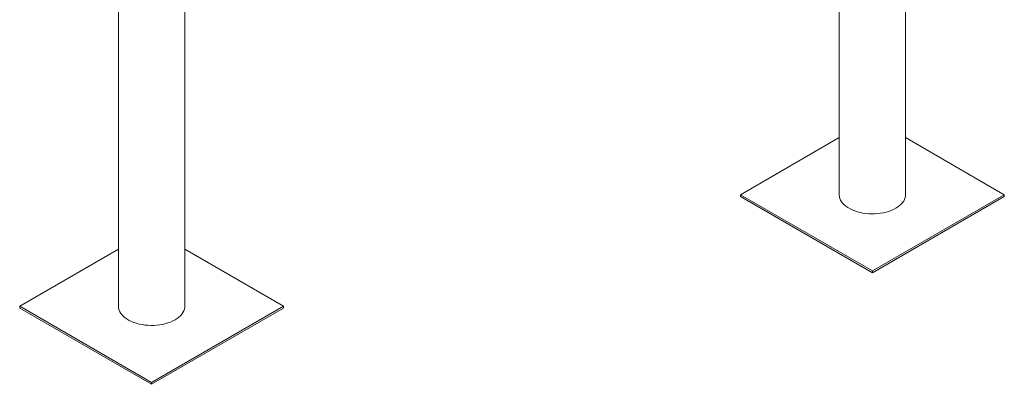
# Model space of a CAD drawing. Units: millimetres. Extents: x 0 to 2376, y 0 to 1682.
# Drawn here: x 2017 to 2148, y 1052 to 1100 of the extents above; entities that cross this region are included whole.
import ezdxf

# ---------------------------------------------------------------- set-up
doc = ezdxf.new("R2010")
doc.units = ezdxf.units.MM
doc.header["$LTSCALE"] = 40

msp = doc.modelspace()

# ---------------------------------------------------------------- linework, layer by layer
at = {"color": 7, "linetype": 'Continuous', "lineweight": 15}
for p, q in [((2029.754, 1356.243), (2029.754, 1061.96)), ((2135.235, 1076.901), (2135.235, 1294.5)), ((2126.345, 1123.696), (2126.345, 1076.901)), ((2038.644, 1061.96), (2038.644, 1109.777)), ((2126.345, 1084.54), (2113.112, 1076.901)), ((2148.468, 1076.901), (2135.235, 1084.54)), ((2113.112, 1076.901), (2130.79, 1066.696)), ((2113.112, 1076.656), (2113.112, 1076.901)), ((2130.79, 1066.696), (2148.468, 1076.901)), ((2148.468, 1076.656), (2148.468, 1076.901)), ((2113.112, 1076.656), (2130.79, 1066.451)), ((2130.79, 1066.451), (2148.468, 1076.656)), ((2029.754, 1069.6), (2016.521, 1061.96)), ((2051.876, 1061.96), (2038.644, 1069.6)), ((2130.79, 1066.451), (2130.79, 1066.696)), ((2016.521, 1061.716), (2016.521, 1061.96)), ((2016.521, 1061.96), (2034.199, 1051.755)), ((2016.521, 1061.716), (2034.199, 1051.51)), ((2034.199, 1051.755), (2051.876, 1061.96)), ((2034.199, 1051.51), (2051.876, 1061.716)), ((2051.876, 1061.716), (2051.876, 1061.96)), ((2034.199, 1051.51), (2034.199, 1051.755))]:
    msp.add_line(p, q, dxfattribs=at)
at = {"color": 7, "linetype": 'Continuous', "lineweight": 15, "flags": 128}
for points in [[(2126.345, 1076.901), (2126.346, 1076.843), (2126.373, 1076.614), (2126.435, 1076.386), (2126.533, 1076.163), (2126.664, 1075.946), (2126.829, 1075.736), (2127.026, 1075.536), (2127.253, 1075.347), (2127.509, 1075.17), (2127.791, 1075.007), (2128.097, 1074.859), (2128.425, 1074.728), (2128.772, 1074.615), (2129.135, 1074.519), (2129.512, 1074.443), (2129.898, 1074.387), (2130.292, 1074.351), (2130.69, 1074.336), (2131.089, 1074.341), (2131.485, 1074.367), (2131.876, 1074.413), (2132.258, 1074.479), (2132.628, 1074.565), (2132.984, 1074.669), (2133.321, 1074.792), (2133.639, 1074.931), (2133.933, 1075.087), (2134.202, 1075.256), (2134.444, 1075.44), (2134.656, 1075.635), (2134.837, 1075.84), (2134.985, 1076.053), (2135.1, 1076.274), (2135.18, 1076.5), (2135.225, 1076.728), (2135.235, 1076.901)], [(2029.754, 1061.96), (2029.755, 1061.903), (2029.782, 1061.673), (2029.844, 1061.446), (2029.941, 1061.222), (2030.073, 1061.005), (2030.238, 1060.796), (2030.435, 1060.595), (2030.662, 1060.406), (2030.918, 1060.229), (2031.2, 1060.066), (2031.506, 1059.919), (2031.834, 1059.788), (2032.181, 1059.674), (2032.544, 1059.579), (2032.92, 1059.503), (2033.307, 1059.447), (2033.701, 1059.411), (2034.099, 1059.395), (2034.498, 1059.4), (2034.894, 1059.426), (2035.285, 1059.472), (2035.667, 1059.538), (2036.037, 1059.624), (2036.392, 1059.729), (2036.73, 1059.851), (2037.047, 1059.991), (2037.342, 1060.146)], [(2037.342, 1060.146), (2037.611, 1060.316), (2037.852, 1060.499), (2038.065, 1060.694), (2038.246, 1060.899), (2038.394, 1061.113), (2038.509, 1061.333), (2038.589, 1061.559), (2038.634, 1061.788), (2038.644, 1061.96)]]:
    msp.add_lwpolyline(points, dxfattribs=at)

doc.saveas('drawing.dxf')
